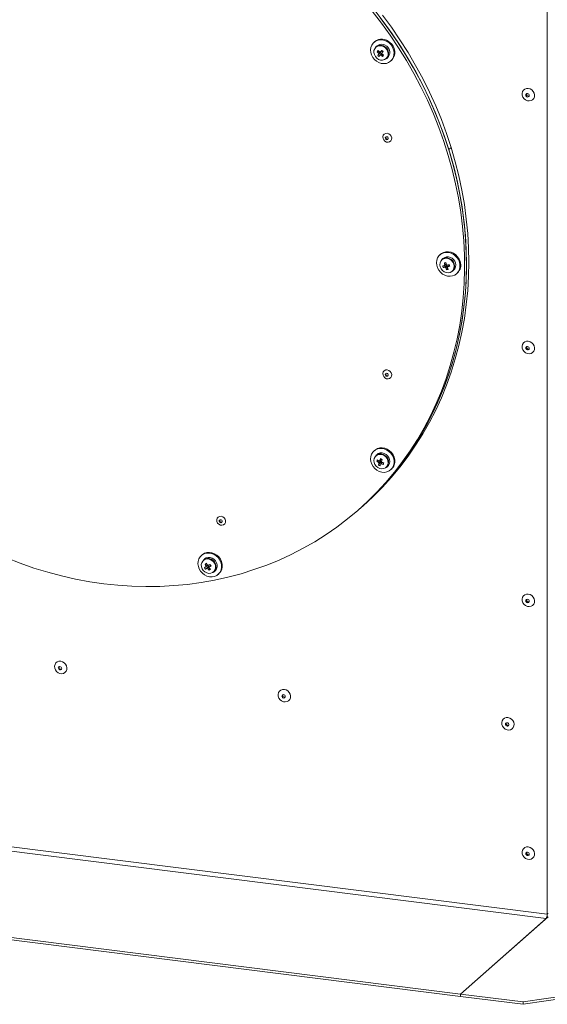
# Model space of a CAD drawing. Units: millimetres. Extents: x 0 to 841, y 0 to 594.
# Drawn here: x 732 to 764, y 391 to 450 of the extents above; entities that cross this region are included whole.
import ezdxf

# ---------------------------------------------------------------- set-up
doc = ezdxf.new("R2010")
doc.units = ezdxf.units.MM

msp = doc.modelspace()

# ---------------------------------------------------------------- linework, layer by layer
at = {"color": 7, "linetype": 'Continuous', "lineweight": 15}
for p, q in [((763.540226, 396.222997), (763.540226, 460.267076)), ((753.25391, 448.286417), (753.211483, 448.249001)), ((753.393379, 448.042751), (753.325996, 447.983325)), ((753.394166, 447.68767), (753.520616, 447.685588)), ((753.428812, 447.462832), (753.580551, 447.621789)), ((753.580551, 447.621789), (753.5974, 447.643038)), ((753.580551, 447.621789), (753.658497, 447.554891)), ((753.671889, 447.737003), (753.684824, 447.753306)), ((753.725507, 447.403288), (753.721272, 447.516462)), ((753.954356, 447.270827), (754.021738, 447.330253)), ((754.203633, 447.124003), (754.246059, 447.161419)), ((757.810158, 441.971018), (757.668737, 441.846297)), ((757.184172, 435.599527), (757.141745, 435.562111)), ((757.323641, 435.355861), (757.256258, 435.296435)), ((757.338545, 434.807005), (757.531242, 434.903989)), ((757.409321, 435.089337), (757.510799, 435.058054)), ((757.501469, 435.000095), (757.531242, 434.903989)), ((757.558495, 434.909482), (757.531242, 434.903989)), ((757.535873, 434.680804), (757.586506, 434.868642)), ((757.586506, 434.868642), (757.577652, 434.897231)), ((757.586506, 434.868642), (757.6252, 434.876439)), ((757.706301, 434.939262), (757.679037, 434.93377)), ((757.706301, 434.939262), (757.693578, 434.980328)), ((757.72805, 434.885491), (757.706301, 434.939262)), ((757.884618, 434.583937), (757.952, 434.643363)), ((758.133895, 434.437113), (758.176321, 434.474529)), ((753.25391, 423.90297), (753.211483, 423.865554)), ((753.393379, 423.659304), (753.325996, 423.599879)), ((753.37851, 423.241758), (753.571207, 423.268511)), ((753.479059, 423.030199), (753.599363, 423.20926)), ((753.583774, 423.305928), (753.571207, 423.268511)), ((753.59846, 423.256151), (753.571207, 423.268511)), ((753.599363, 423.20926), (753.608217, 423.235618)), ((753.599363, 423.20926), (753.690991, 423.167707)), ((753.605611, 423.406845), (753.656244, 423.378537)), ((753.64739, 423.352178), (753.656244, 423.378537)), ((753.695395, 423.36078), (753.656244, 423.378537)), ((753.768015, 423.065127), (753.749664, 423.169725)), ((753.954356, 422.88738), (754.021738, 422.946806)), ((754.203633, 422.740556), (754.246059, 422.777972)), ((752.42027, 420.473296), (752.56169, 420.598017)), ((752.314203, 420.379754), (752.42027, 420.473296)), ((742.96435, 417.664434), (742.921924, 417.627018)), ((743.10382, 417.420768), (743.036437, 417.361343)), ((743.139253, 417.117722), (743.251011, 417.09938)), ((743.161243, 416.815915), (743.337915, 416.946593)), ((743.281291, 417.032291), (743.337915, 416.946593)), ((743.36111, 416.960651), (743.337915, 416.946593)), ((743.379981, 416.753438), (743.393728, 416.879158)), ((743.48144, 417.03361), (743.463643, 417.02282)), ((743.664808, 416.648842), (743.73219, 416.708267)), ((743.914085, 416.502018), (743.956511, 416.539434)), ((763.540226, 396.222997), (652.225913, 410.247282)), ((652.155202, 409.996359), (763.469515, 395.972074)), ((758.360669, 391.466495), (647.046356, 405.49078)), ((758.360669, 391.325074), (647.046356, 405.349359)), ((763.593259, 396.081206), (758.360669, 391.466495)), ((763.469515, 395.972074), (758.360669, 391.466495)), ((763.540226, 396.222997), (763.593259, 396.269768)), ((762.102323, 390.995091), (776.210259, 393.066221)), ((762.102323, 390.85367), (776.210259, 392.924799)), ((758.360669, 391.325074), (758.360669, 391.466495)), ((758.360669, 391.466495), (762.102323, 390.995091)), ((758.360669, 391.325074), (762.102323, 390.85367)), ((762.102323, 390.995091), (762.102323, 390.85367))]:
    msp.add_line(p, q, dxfattribs=at)
at = {"color": 7, "linetype": 'Continuous', "lineweight": 15, "flags": 128}
for points in [[(737.101134, 415.945146), (737.940543, 415.855901), (738.77868, 415.799814), (739.614259, 415.77697), (740.446012, 415.787404), (741.272676, 415.8311), (742.092977, 415.907994), (742.905685, 416.017965), (743.70955, 416.160847), (744.503346, 416.336424), (745.285879, 416.544425), (746.055945, 416.784537), (746.812374, 417.056393), (747.554016, 417.359578), (748.279735, 417.693632), (748.988437, 418.058044), (749.67903, 418.452263), (750.350477, 418.875683), (751.00174, 419.327664), (751.631839, 419.807516), (752.239803, 420.314509), (752.824718, 420.84787), (753.385692, 421.406787), (753.921866, 421.990409), (754.432426, 422.597847), (754.916592, 423.228174), (755.373627, 423.880433), (755.80284, 424.553632), (756.203563, 425.246742), (756.575204, 425.958712), (756.917183, 426.688454), (757.228999, 427.434854), (757.510149, 428.196783), (757.760221, 428.973077), (757.978848, 429.76255), (758.165661, 430.564007), (758.320415, 431.376222), (758.442842, 432.197963), (758.532774, 433.027974), (758.590068, 433.864993), (758.614634, 434.707743), (758.606449, 435.554946), (758.565503, 436.405306), (758.491884, 437.257532), (758.385681, 438.110323), (758.247063, 438.962385), (758.076252, 439.812416), (757.873493, 440.659123), (757.639099, 441.501217), (757.373426, 442.337417), (757.076899, 443.166446), (756.74994, 443.987044), (756.393052, 444.797962), (756.006803, 445.597962), (755.591752, 446.385829), (755.148544, 447.160361), (754.67786, 447.920379), (754.180402, 448.66473), (753.656929, 449.392274), (753.108255, 450.101904)], [(752.42027, 420.473296), (752.930785, 420.941412), (753.491759, 421.500329), (754.027933, 422.083952), (754.538493, 422.691389), (755.022659, 423.321716), (755.479694, 423.973975), (755.908907, 424.647174), (756.30963, 425.340284), (756.681271, 426.052254), (757.02325, 426.781996), (757.335065, 427.528396), (757.616216, 428.290325), (757.866288, 429.066619), (758.084915, 429.856092), (758.271728, 430.657549), (758.426481, 431.469764), (758.548908, 432.291505), (758.638841, 433.121516), (758.696135, 433.958535), (758.720701, 434.801285), (758.712516, 435.648488), (758.671569, 436.498848), (758.59795, 437.351074), (758.491748, 438.203865), (758.35313, 439.055927), (758.182319, 439.905959), (757.97956, 440.752665), (757.745166, 441.594759), (757.479493, 442.430959), (757.182966, 443.259988), (756.856007, 444.080586), (756.499119, 444.891504), (756.11287, 445.691504), (755.697819, 446.479371), (755.254611, 447.253903), (754.783927, 448.013921), (754.286469, 448.758272), (753.762996, 449.485816), (753.214322, 450.195446)], [(757.668737, 441.846297), (757.391947, 442.685668), (757.084034, 443.51739), (756.745467, 444.340178), (756.376781, 445.152762), (755.978534, 445.953892), (755.55135, 446.742326), (755.095876, 447.516859), (754.612814, 448.276289), (754.102923, 449.019442), (753.566972, 449.745187)], [(757.810158, 441.971018), (757.533367, 442.810389), (757.225454, 443.642111), (756.886888, 444.464899), (756.518202, 445.277483), (756.119955, 446.078613), (755.692771, 446.867048), (755.237297, 447.64158), (754.754235, 448.40101), (754.244344, 449.144163), (753.708393, 449.869908)], [(754.119923, 448.206608), (753.988274, 448.299171), (753.8435, 448.363081), (753.69236, 448.395357), (753.541932, 448.394489), (753.399255, 448.360517), (753.270996, 448.295024), (753.163144, 448.201081), (753.080749, 448.083077), (753.027659, 447.946528), (753.006372, 447.797819), (753.017857, 447.643907), (753.061603, 447.491988), (753.135556, 447.349161), (753.236239, 447.222112), (753.358978, 447.116775), (753.498009, 447.038078), (753.64683, 446.989702), (753.798506, 446.973902), (753.945922, 446.99143), (754.082188, 447.041455), (754.200946, 447.121638), (754.296622, 447.228242), (754.364765, 447.356269), (754.402177, 447.499738), (754.407106, 447.651936), (754.379329, 447.805753), (754.320128, 447.953999), (754.232303, 448.089729), (754.119923, 448.206608)], [(753.877618, 447.93151), (753.770323, 448.002089), (753.65143, 448.04135), (753.530565, 448.046114), (753.417527, 448.015994), (753.321461, 447.953436), (753.25015, 447.863504), (753.209382, 447.753479), (753.202457, 447.632283), (753.229934, 447.509731), (753.289591, 447.395752), (753.37658, 447.299577), (753.483875, 447.228998), (753.602767, 447.189736), (753.723633, 447.184972), (753.836682, 447.215091), (753.932748, 447.277649), (754.004048, 447.367588), (754.044816, 447.477608), (754.051741, 447.598804), (754.024264, 447.721356), (753.964607, 447.83534), (753.877618, 447.93151)], [(762.41097, 445.496873), (762.519647, 445.466671), (762.618668, 445.406137), (762.699234, 445.320639), (762.754187, 445.21779), (762.778641, 445.106712), (762.770422, 444.997283), (762.730279, 444.899227), (762.661745, 444.821258), (762.570942, 444.770298), (762.465922, 444.75088), (762.356018, 444.764726), (762.250997, 444.810607), (762.160195, 444.884447), (762.091672, 444.979684), (762.051517, 445.087856), (762.04331, 445.199355), (762.067764, 445.304271), (762.122716, 445.393274), (762.203282, 445.458471), (762.302292, 445.494055), (762.41097, 445.496873)], [(762.364688, 444.983096), (762.40317, 444.985964), (762.435798, 445.00382), (762.457598, 445.033953), (762.465248, 445.071776), (762.457598, 445.111526), (762.435798, 445.147153), (762.40317, 445.173236), (762.364688, 445.1858), (762.326206, 445.182933), (762.293589, 445.16507), (762.271789, 445.134936), (762.264128, 445.097115), (762.271789, 445.057363), (762.293589, 445.021737), (762.326206, 444.99566), (762.364688, 444.983096)], [(762.414185, 445.026749), (762.452668, 445.029616), (762.456102, 445.030689)], [(754.003341, 442.8208), (754.099262, 442.790643), (754.182236, 442.728413), (754.241036, 442.642516), (754.267742, 442.544551), (754.258743, 442.44775), (754.215243, 442.365186), (754.14313, 442.308011), (754.052138, 442.283942), (753.954555, 442.296236), (753.863552, 442.343234), (753.791438, 442.41858), (753.747949, 442.512104), (753.738939, 442.611174), (753.765646, 442.70241), (753.824456, 442.773489), (753.90742, 442.814812), (754.003341, 442.8208)], [(753.974047, 442.437765), (754.008057, 442.440299), (754.036883, 442.456083), (754.056151, 442.482712), (754.062909, 442.516137), (754.056151, 442.551265), (754.036883, 442.582749), (754.008057, 442.605796), (753.974047, 442.6169), (753.940036, 442.614366), (753.911211, 442.598582), (753.891953, 442.571952), (753.885184, 442.538528), (753.891953, 442.503399), (753.911211, 442.471916), (753.940036, 442.448869), (753.974047, 442.437765)], [(754.009401, 442.468945), (754.043412, 442.471479), (754.052021, 442.47455)], [(752.42027, 420.473296), (753.005798, 421.01333), (753.566972, 421.579131), (754.102923, 422.169826), (754.612814, 422.784501), (755.095876, 423.422211), (755.55135, 424.081972), (755.978534, 424.762769), (756.376781, 425.46355), (756.745467, 426.183231), (757.084034, 426.920708), (757.391947, 427.674843), (757.668737, 428.44447), (757.91397, 429.228407), (758.127278, 430.025442), (758.308336, 430.834345), (758.456846, 431.653871), (758.572604, 432.482755), (758.6554, 433.319723), (758.705145, 434.163476), (758.721727, 435.012719), (758.705145, 435.866144), (758.6554, 436.722431), (758.572604, 437.580259), (758.456846, 438.438311), (758.308336, 439.295258), (758.127278, 440.149784), (757.91397, 441.000567), (757.668737, 441.846297)], [(752.56169, 420.598017), (753.147219, 421.138051), (753.708393, 421.703852), (754.244344, 422.294547), (754.754235, 422.909222), (755.237297, 423.546932), (755.692771, 424.206693), (756.119955, 424.88749), (756.518202, 425.588271), (756.886888, 426.307953), (757.225454, 427.04543), (757.533367, 427.799565), (757.810158, 428.569191), (758.05539, 429.353128), (758.268698, 430.150163), (758.449757, 430.959067), (758.598266, 431.778592), (758.714025, 432.607476), (758.796821, 433.444444), (758.846566, 434.288197), (758.863147, 435.137441), (758.846566, 435.990865), (758.796821, 436.847153), (758.714025, 437.70498), (758.598266, 438.563032), (758.449757, 439.419979), (758.268698, 440.274505), (758.05539, 441.125288), (757.810158, 441.971018)], [(758.305041, 435.134059), (758.242841, 435.281354), (758.15235, 435.415475), (758.037796, 435.530152), (757.904541, 435.620021), (757.758809, 435.680882), (757.607434, 435.709883), (757.457464, 435.705678), (757.315935, 435.668454), (757.189461, 435.599957), (757.08395, 435.50339), (757.004332, 435.383266), (756.95433, 435.245202), (756.936299, 435.095655), (756.951063, 434.941619), (756.997953, 434.790291), (757.07475, 434.648752), (757.177875, 434.523621), (757.30251, 434.420745), (757.442823, 434.344935), (757.592257, 434.299738), (757.743811, 434.28727), (757.890424, 434.308104), (758.025218, 434.361277), (758.14189, 434.444296), (758.235001, 434.55328), (758.30019, 434.683137), (758.334402, 434.827788), (758.336052, 434.980474), (758.305041, 435.134059)], [(757.9627, 435.010331), (757.909175, 435.126797), (757.827148, 435.227213), (757.723266, 435.30344), (757.605946, 435.349303), (757.48469, 435.36109), (757.36931, 435.337843), (757.269174, 435.281445), (757.192388, 435.196466), (757.145164, 435.089791), (757.131337, 434.97006), (757.152022, 434.846976), (757.205547, 434.73051), (757.287573, 434.630094), (757.391456, 434.553867), (757.508776, 434.508004), (757.630043, 434.496218), (757.745412, 434.519464), (757.845548, 434.575862), (757.922333, 434.660841), (757.969558, 434.767516), (757.983385, 434.887247), (757.9627, 435.010331)], [(758.347467, 435.171475), (758.285267, 435.31877), (758.194776, 435.452891), (758.080222, 435.567569), (757.946967, 435.657437), (757.801235, 435.718298), (757.64986, 435.7473), (757.49989, 435.743095), (757.358361, 435.705871), (757.231887, 435.637374), (757.184172, 435.599527)], [(762.41097, 430.411929), (762.519647, 430.381729), (762.618668, 430.32119), (762.699234, 430.235698), (762.754187, 430.132842), (762.778641, 430.021767), (762.770422, 429.912341), (762.730279, 429.814283), (762.661745, 429.736314), (762.570942, 429.685354), (762.465922, 429.665933), (762.356018, 429.679779), (762.250997, 429.725663), (762.160195, 429.799503), (762.091672, 429.894739), (762.051517, 430.002915), (762.04331, 430.11441), (762.067764, 430.219324), (762.122716, 430.308332), (762.203282, 430.373523), (762.302292, 430.409114), (762.41097, 430.411929)], [(762.364688, 429.898149), (762.40317, 429.901017), (762.435798, 429.918876), (762.457598, 429.949012), (762.465248, 429.986832), (762.457598, 430.026582), (762.435798, 430.062209), (762.40317, 430.088292), (762.364688, 430.100853), (762.326206, 430.097988), (762.293589, 430.080125), (762.271789, 430.049992), (762.264128, 430.01217), (762.271789, 429.972422), (762.293589, 429.936792), (762.326206, 429.910713), (762.364688, 429.898149)], [(762.414185, 429.941802), (762.452668, 429.944669), (762.456102, 429.945742)], [(754.003341, 428.7028), (754.099262, 428.672643), (754.182236, 428.61041), (754.241036, 428.524513), (754.267742, 428.426548), (754.258743, 428.329747), (754.215243, 428.247183), (754.14313, 428.190008), (754.052138, 428.165942), (753.954555, 428.178236), (753.863552, 428.225231), (753.791438, 428.300577), (753.747949, 428.394101), (753.738939, 428.493171), (753.765646, 428.584407), (753.824456, 428.655486), (753.90742, 428.696812), (754.003341, 428.7028)], [(753.974047, 428.319765), (754.008057, 428.322296), (754.036883, 428.33808), (754.056151, 428.364712), (754.062909, 428.398134), (754.056151, 428.433262), (754.036883, 428.464746), (754.008057, 428.487793), (753.974047, 428.498897), (753.940036, 428.496363), (753.911211, 428.480579), (753.891953, 428.453949), (753.885184, 428.420525), (753.891953, 428.385399), (753.911211, 428.353914), (753.940036, 428.330866), (753.974047, 428.319765)], [(754.009401, 428.350945), (754.043412, 428.353476), (754.052021, 428.356548)], [(754.374779, 423.000484), (754.40579, 423.146255), (754.40414, 423.299357), (754.369928, 423.452631), (754.304739, 423.598912), (754.211629, 423.731357), (754.094956, 423.843775), (753.960162, 423.930912), (753.813549, 423.988693), (753.661995, 424.01441), (753.512561, 424.006867), (753.372248, 423.966413), (753.247613, 423.894942), (753.144488, 423.795795), (753.067691, 423.673607), (753.020812, 423.534096), (753.006037, 423.383779), (753.02408, 423.229687), (753.07407, 423.079025), (753.153688, 422.938842), (753.259199, 422.815686), (753.385673, 422.71532), (753.527202, 422.642437), (753.677172, 422.60044), (753.828547, 422.591302), (753.974279, 422.615439), (754.107534, 422.67173), (754.222088, 422.757543), (754.312579, 422.868862), (754.374779, 423.000484)], [(754.032438, 423.048283), (754.053123, 423.166155), (754.039296, 423.28937), (753.992083, 423.407943), (753.915286, 423.512272), (753.81515, 423.593902), (753.699781, 423.64622), (753.578514, 423.664988), (753.461194, 423.648687), (753.357311, 423.598636), (753.275285, 423.518889), (753.22176, 423.41591), (753.201075, 423.298038), (753.214902, 423.174823), (753.262126, 423.056249), (753.338912, 422.951921), (753.439048, 422.870291), (753.554428, 422.817971), (753.675684, 422.799205), (753.793004, 422.815506), (753.896886, 422.865557), (753.978913, 422.945304), (754.032438, 423.048283)], [(754.417205, 423.037901), (754.448216, 423.183671), (754.446566, 423.336774), (754.412354, 423.490048), (754.347166, 423.636328), (754.254055, 423.768773), (754.137382, 423.881192), (754.002588, 423.968329), (753.855975, 424.026109), (753.704421, 424.051826), (753.554987, 424.044283), (753.414674, 424.003829), (753.290039, 423.932358), (753.25391, 423.90297)], [(754.062755, 423.052002), (754.084131, 423.169351), (754.072579, 423.292209), (754.028956, 423.411465), (753.956497, 423.518274), (753.860587, 423.604713), (753.748319, 423.664373), (753.628044, 423.692825), (753.508661, 423.687964), (753.399036, 423.650151), (753.325996, 423.599879)], [(754.130137, 423.111427), (754.151513, 423.228777), (754.139961, 423.351635), (754.096338, 423.470891), (754.023879, 423.577699), (753.927969, 423.664138), (753.815701, 423.723799), (753.695426, 423.752251), (753.576043, 423.74739), (753.466418, 423.709577), (753.393379, 423.659304)], [(753.954356, 422.88738), (754.010033, 422.948866), (754.062755, 423.052002)], [(754.021738, 422.946806), (754.077415, 423.008291), (754.130137, 423.111427)], [(744.098703, 419.967731), (744.194624, 419.937573), (744.277599, 419.875342), (744.336398, 419.789445), (744.363105, 419.691479), (744.354106, 419.594678), (744.310606, 419.512115), (744.238492, 419.454938), (744.1475, 419.430873), (744.049918, 419.443167), (743.958925, 419.490161), (743.886801, 419.565509), (743.843312, 419.659032), (743.834302, 419.758102), (743.861008, 419.849339), (743.919819, 419.920418), (744.002782, 419.961743), (744.098703, 419.967731)], [(744.069409, 419.584696), (744.10342, 419.587229), (744.132245, 419.603013), (744.151514, 419.629642), (744.158271, 419.663066), (744.151514, 419.698194), (744.132245, 419.729679), (744.10342, 419.752727), (744.069409, 419.76383), (744.03541, 419.761295), (744.006573, 419.745512), (743.987315, 419.718881), (743.980547, 419.685457), (743.987315, 419.650329), (744.006573, 419.618846), (744.03541, 419.595797), (744.069409, 419.584696)], [(744.104764, 419.615876), (744.138775, 419.618409), (744.147383, 419.62148)], [(743.830363, 416.440504), (743.942743, 416.529067), (744.030569, 416.64267), (744.089769, 416.775996), (744.117547, 416.922815), (744.112618, 417.076257), (744.075206, 417.229153), (744.007074, 417.374349), (743.911387, 417.505058), (743.792628, 417.615169), (743.656363, 417.69953), (743.508947, 417.7542), (743.357282, 417.776621), (743.208449, 417.765746), (743.069419, 417.72208), (742.946691, 417.647669), (742.845997, 417.545989), (742.772044, 417.421798), (742.728309, 417.280898), (742.716813, 417.129883), (742.7381, 416.975811), (742.79119, 416.825887), (742.873585, 416.68712), (742.981437, 416.565999), (743.109696, 416.468191), (743.252373, 416.398266), (743.4028, 416.359492), (743.553941, 416.353685), (743.698715, 416.381117), (743.830363, 416.440504)], [(743.956511, 416.539434), (743.985169, 416.566484), (744.072995, 416.680086), (744.132195, 416.813412), (744.159973, 416.960231), (744.155044, 417.113673), (744.117632, 417.26657), (744.0495, 417.411765), (743.953813, 417.542474), (743.835055, 417.652586), (743.698789, 417.736947), (743.551373, 417.791617), (743.399708, 417.814037), (743.250876, 417.803162), (743.111845, 417.759497), (742.989117, 417.685085), (742.96435, 417.664434)], [(731.296582, 417.480574), (732.109285, 417.165821), (732.929592, 416.88223), (733.756249, 416.630235), (734.588003, 416.410219), (735.423582, 416.222516), (736.261719, 416.067412), (737.101134, 415.945146)], [(743.588058, 416.614467), (743.675047, 416.688721), (743.734705, 416.787669), (743.762181, 416.903299), (743.755257, 417.026241), (743.714489, 417.146536), (743.643189, 417.254436), (743.547123, 417.341202), (743.434074, 417.399806), (743.313208, 417.425496), (743.194316, 417.416194), (743.087021, 417.372652), (743.000032, 417.298399), (742.940374, 417.19945), (742.912898, 417.08382), (742.919834, 416.960877), (742.960591, 416.840585), (743.031902, 416.732682), (743.127968, 416.645915), (743.241006, 416.587314), (743.361871, 416.561623), (743.480763, 416.570926), (743.588058, 416.614467)], [(743.611785, 416.609883), (743.699086, 416.683338), (743.760539, 416.780656), (743.791584, 416.894621), (743.789933, 417.016778), (743.7557, 417.138068), (743.691425, 417.249496), (743.601871, 417.342798), (743.493684, 417.411054), (743.374882, 417.449202), (743.254283, 417.454411), (743.140833, 417.426297), (743.042938, 417.366944), (743.036437, 417.361343)], [(743.73219, 416.708267), (743.766468, 416.742763), (743.827921, 416.840082), (743.858966, 416.954047), (743.857315, 417.076204), (743.823082, 417.197494), (743.758807, 417.308922), (743.669254, 417.402224), (743.561067, 417.470479), (743.442264, 417.508628), (743.321666, 417.513837), (743.208215, 417.485722), (743.110321, 417.42637), (743.10382, 417.420768)], [(762.41097, 415.326986), (762.519647, 415.296784), (762.618668, 415.236247), (762.699234, 415.150752), (762.754187, 415.047898), (762.778641, 414.936822), (762.770422, 414.827396), (762.730279, 414.729338), (762.661745, 414.651368), (762.570942, 414.600408), (762.465922, 414.58099), (762.356018, 414.594836), (762.250997, 414.640717), (762.160195, 414.714557), (762.091672, 414.809795), (762.051517, 414.917969), (762.04331, 415.029465), (762.067764, 415.134379), (762.122716, 415.223386), (762.203282, 415.288581), (762.302292, 415.324168), (762.41097, 415.326986)], [(762.364688, 414.813205), (762.40317, 414.816072), (762.435798, 414.833931), (762.457598, 414.864066), (762.465248, 414.901887), (762.457598, 414.941638), (762.435798, 414.977266), (762.40317, 415.003346), (762.364688, 415.015909), (762.326206, 415.013043), (762.293589, 414.995182), (762.271789, 414.965047), (762.264128, 414.927226), (762.271789, 414.887476), (762.293589, 414.851848), (762.326206, 414.825769), (762.364688, 414.813205)], [(762.414185, 414.856857), (762.452668, 414.859725), (762.456102, 414.860799)], [(734.535624, 411.320047), (734.644302, 411.289846), (734.743317, 411.229309), (734.823883, 411.143814), (734.878836, 411.040959), (734.90329, 410.929884), (734.895077, 410.820457), (734.854928, 410.722401), (734.786405, 410.644429), (734.695597, 410.593469), (734.590576, 410.57405), (734.480672, 410.587897), (734.375652, 410.633779), (734.284849, 410.707619), (734.216321, 410.802858), (734.176171, 410.91103), (734.167959, 411.022527), (734.192413, 411.12744), (734.247365, 411.216448), (734.327931, 411.281642), (734.426946, 411.31723), (734.535624, 411.320047)], [(734.489343, 410.806267), (734.527825, 410.809133), (734.560447, 410.826994), (734.582247, 410.857128), (734.589903, 410.894949), (734.582247, 410.934699), (734.560447, 410.970327), (734.527825, 410.996407), (734.489343, 411.008971), (734.450861, 411.006104), (734.418238, 410.988243), (734.396438, 410.958109), (734.388789, 410.920287), (734.396438, 410.880538), (734.418238, 410.84491), (734.450861, 410.81883), (734.489343, 410.806267)], [(734.53884, 410.849919), (734.577322, 410.852786), (734.580751, 410.853861)], [(747.865283, 409.640668), (747.973949, 409.610468), (748.07297, 409.54993), (748.153536, 409.464435), (748.208488, 409.361581), (748.232943, 409.250506), (748.224735, 409.141078), (748.184581, 409.043022), (748.116058, 408.965051), (748.025255, 408.91409), (747.920235, 408.894671), (747.810331, 408.908518), (747.70531, 408.9544), (747.614497, 409.028241), (747.545974, 409.123479), (747.50583, 409.231651), (747.497612, 409.343149), (747.522066, 409.448062), (747.577018, 409.53707), (747.657584, 409.602264), (747.756605, 409.637851), (747.865283, 409.640668)], [(747.819001, 409.126888), (747.857483, 409.129754), (747.8901, 409.147615), (747.9119, 409.17775), (747.91955, 409.215572), (747.9119, 409.255321), (747.8901, 409.290948), (747.857483, 409.317028), (747.819001, 409.329591), (747.780519, 409.326725), (747.747891, 409.308865), (747.726091, 409.278731), (747.718441, 409.240909), (747.726091, 409.201159), (747.747891, 409.165532), (747.780519, 409.139451), (747.819001, 409.126888)], [(747.868498, 409.17054), (747.906981, 409.173407), (747.910404, 409.174483)], [(761.19493, 407.96129), (761.303608, 407.931089), (761.402629, 407.870551), (761.483195, 407.785056), (761.538147, 407.682202), (761.562601, 407.571127), (761.554383, 407.4617), (761.514239, 407.363643), (761.445716, 407.285672), (761.354902, 407.234713), (761.249882, 407.215293), (761.139978, 407.22914), (761.034958, 407.275022), (760.944155, 407.348862), (760.875632, 407.4441), (760.835477, 407.552274), (760.82727, 407.66377), (760.851724, 407.768683), (760.906676, 407.857691), (760.987242, 407.922885), (761.086263, 407.958472), (761.19493, 407.96129)], [(761.148649, 407.44751), (761.187131, 407.450377), (761.219758, 407.468236), (761.241559, 407.498371), (761.249208, 407.536192), (761.241559, 407.575942), (761.219758, 407.611569), (761.187131, 407.63765), (761.148649, 407.650214), (761.110166, 407.647347), (761.07755, 407.629486), (761.055749, 407.599352), (761.0481, 407.56153), (761.055749, 407.52178), (761.07755, 407.486153), (761.110166, 407.460073), (761.148649, 407.44751)], [(761.198146, 407.491162), (761.236628, 407.494029), (761.240062, 407.495104)], [(762.41097, 400.242041), (762.519647, 400.211839), (762.618668, 400.151302), (762.699234, 400.065808), (762.754187, 399.962953), (762.778641, 399.851878), (762.770422, 399.742451), (762.730279, 399.644394), (762.661745, 399.566424), (762.570942, 399.515464), (762.465922, 399.496044), (762.356018, 399.509891), (762.250997, 399.555773), (762.160195, 399.629613), (762.091672, 399.724851), (762.051517, 399.833025), (762.04331, 399.944521), (762.067764, 400.049434), (762.122716, 400.138442), (762.203282, 400.203635), (762.302292, 400.239224), (762.41097, 400.242041)], [(762.364688, 399.728261), (762.40317, 399.731128), (762.435798, 399.748987), (762.457598, 399.779122), (762.465248, 399.816943), (762.457598, 399.856693), (762.435798, 399.89232), (762.40317, 399.918401), (762.364688, 399.930965), (762.326206, 399.928098), (762.293589, 399.910237), (762.271789, 399.880103), (762.264128, 399.842282), (762.271789, 399.802531), (762.293589, 399.766904), (762.326206, 399.740824), (762.364688, 399.728261)], [(762.414185, 399.771913), (762.452668, 399.77478), (762.456102, 399.775854)]]:
    msp.add_lwpolyline(points, dxfattribs=at)
at = {"color": 7, "linetype": 'Continuous', "lineweight": 15}
for centre, radius, start, end in [((753.684318, 447.75497), 0.683877, 45.65307975, 129.00333238), ((753.725307, 447.665692), 0.724896, 315.92108749, 52.92191673), ((753.59846, 447.643922), 0.435237, 45.900649, 128.75657833), ((753.665843, 447.703348), 0.435237, 45.900649, 128.75657833), ((754.350433, 446.987585), 1.185143, 139.38407127, 143.79207745), ((754.559689, 448.724587), 1.560014, 221.65817031, 226.33706388), ((754.616096, 448.795748), 1.559666, 221.65647072, 226.3359359), ((753.567496, 447.578715), 0.093153, 76.20728017, 107.64628702), ((761.048916, 441.628696), 9.598297, 140.24817049, 140.99937189), ((753.679225, 447.666837), 0.085215, 181.33175147, 196.21693566), ((753.687102, 447.668695), 0.093299, 195.96173894, 262.76128597), ((761.085313, 441.595892), 9.544548, 140.24605531, 141.00148706), ((775.725072, 473.383117), 33.80325, 229.27207877, 229.44618902), ((753.660673, 447.645446), 0.092242, 29.84758276, 83.01610929), ((753.622478, 447.590044), 0.460481, 316.11406499, 52.72809133), ((753.68986, 447.649469), 0.460481, 316.11406499, 52.72809133), ((757.55196, 444.395392), 5.139021, 142.21309788, 143.35238216), ((754.095462, 448.160647), 0.965074, 226.3084496, 232.40981819), ((753.586184, 447.58546), 0.104091, 174.15992171, 203.349193), ((757.596681, 444.353938), 5.097173, 142.21030162, 143.35898991), ((753.590777, 447.567592), 0.092978, 256.17687343, 287.67669376), ((754.647693, 448.813122), 1.684654, 232.36567108, 236.81092724), ((753.571905, 447.560973), 0.104275, 354.19723083, 23.33549062), ((754.704274, 448.884466), 1.684555, 232.36544155, 236.81051091), ((752.453206, 448.469995), 1.660305, 320.02328388, 323.16933549), ((762.42632, 445.138386), 0.112294, 157.2250147, 263.79667826), ((754.019708, 442.567125), 0.098719, 153.42017723, 264.0071407), ((757.533879, 434.914235), 0.472388, 13.60264764, 125.99366467), ((757.601261, 434.97366), 0.472388, 13.60264764, 125.99366467), ((757.078695, 436.883093), 1.993302, 276.6281536, 279.69415941), ((758.233108, 435.136795), 0.953417, 194.18761422, 200.23689606), ((757.107617, 436.792916), 1.999292, 276.63274785, 279.68956515), ((758.028445, 432.253591), 2.902546, 100.47088501, 102.31604254), ((759.255005, 435.42861), 1.876607, 190.41580005, 194.42261178), ((757.4971, 434.901295), 0.084475, 134.83548719, 168.41838616), ((757.526271, 434.900477), 0.113512, 223.63583914, 251.16543028), ((758.895604, 435.306731), 1.496881, 200.07023961, 204.7181035), ((759.367549, 435.451681), 1.898012, 190.43840285, 194.40000897), ((757.614252, 434.979865), 0.089792, 170.99796826, 231.6137659), ((757.4925, 434.872205), 0.113542, 43.63663502, 71.15961292), ((757.383342, 435.674298), 1.005136, 278.72847258, 284.05845497), ((757.617945, 434.981345), 0.093266, 230.39996013, 244.40430535), ((756.806506, 438.270899), 3.408041, 283.02631661, 285.16897613), ((757.612827, 434.966394), 0.077593, 243.04348813, 294.09375374), ((757.521605, 434.871441), 0.084566, 314.86765718, 348.41082101), ((758.993935, 435.327823), 1.504068, 200.07684287, 204.70227279), ((756.837013, 438.17217), 3.40532, 283.02424111, 285.16860123), ((757.603923, 434.96001), 0.079566, 340.74381429, 12.42783093), ((717.837303, 422.580558), 41.745455, 17.14320798, 17.28130229), ((757.602516, 434.887225), 0.414204, 312.92732289, 19.47721494), ((757.669898, 434.946651), 0.414204, 312.92732289, 19.47721494), ((757.73141, 434.953271), 0.653559, 312.90238253, 19.50392299), ((762.426322, 430.053441), 0.112297, 157.22528763, 263.79549736), ((754.019704, 428.449121), 0.098716, 153.41895383, 264.00931717), ((754.344913, 422.966338), 1.004884, 158.76106546, 164.09268984), ((754.17094, 424.515147), 1.499821, 238.1059677, 242.74446346), ((754.200491, 424.603299), 1.499318, 238.10400881, 242.74411549), ((755.386682, 422.562145), 1.964205, 163.1027294, 166.21424477), ((753.918045, 423.876411), 0.953301, 242.58119532, 248.63088885), ((753.595322, 423.204817), 0.113586, 191.66739205, 219.18233167), ((753.565838, 423.203859), 0.084478, 94.39589283, 127.97642036), ((756.743581, 422.116409), 3.392945, 157.64593734, 159.79817521), ((755.515947, 422.510283), 2.003215, 163.13339357, 166.18437928), ((753.671539, 423.282423), 0.077658, 149.51629655, 199.77375046), ((753.687136, 423.285706), 0.093472, 198.43257938, 212.40186932), ((753.592456, 423.175675), 0.084417, 274.38084356, 307.98531829), ((735.683999, 383.762496), 43.506995, 65.54168092, 65.67419105), ((753.685037, 423.282167), 0.089822, 211.21365778, 271.81384645), ((754.341363, 424.87082), 1.894533, 248.41537372, 252.38417514), ((753.664032, 423.27441), 0.079529, 70.38134597, 102.07854233), ((756.83522, 422.074855), 3.392945, 157.64593734, 159.79817521), ((753.562779, 423.174711), 0.113762, 11.68262072, 39.14957657), ((754.370643, 424.958041), 1.893063, 248.41383252, 252.38571633), ((751.022941, 424.036818), 2.911977, 340.50723473, 342.34652056), ((753.851005, 423.224398), 0.596124, 311.50650497, 341.76889881), ((744.115074, 419.714056), 0.098721, 153.42222079, 264.00557366), ((744.043523, 415.7142), 1.669604, 119.66465473, 122.79315443), ((744.656415, 417.858092), 1.688173, 206.01224884, 210.44795584), ((744.73436, 417.905352), 1.688173, 206.01224884, 210.44795584), ((738.309861, 425.126424), 9.52156, 301.81520902, 302.57249077), ((743.370666, 417.022767), 0.092977, 0.03269871, 52.74079827), ((773.065621, 436.618891), 35.47967, 213.37198423, 213.53785781), ((740.578712, 421.372457), 5.135035, 299.4651672, 300.60539358), ((743.933945, 417.388138), 0.961513, 210.3976508, 216.52170575), ((740.672566, 421.221706), 5.06009, 299.46058533, 300.61759883), ((743.285448, 416.963523), 0.092998, 155.15273594, 186.64443139), ((743.302616, 416.956824), 0.104196, 239.47817806, 268.64126136), ((743.276529, 416.94568), 0.10421, 59.48011652, 88.63932289), ((744.558412, 417.783376), 1.565079, 216.4897386, 221.15317316), ((743.39779, 417.046456), 0.093317, 180.06545895, 246.8538976), ((743.395011, 417.039154), 0.08551, 246.64298451, 261.4793063), ((743.293658, 416.939021), 0.093049, 335.14867042, 6.62299514), ((744.636357, 417.830635), 1.565079, 216.4897386, 221.15317316), ((742.807898, 417.784893), 1.179483, 299.0143719, 303.44343727), ((738.336262, 425.087723), 9.577436, 301.82069045, 302.57350213), ((762.426322, 414.968496), 0.112297, 157.22511361, 263.79567138), ((734.550911, 410.961519), 0.112251, 157.19458671, 263.82665226), ((747.880624, 409.28218), 0.112297, 157.22575998, 263.8011395), ((761.210278, 407.602798), 0.112293, 157.22346189, 263.79777708), ((762.426317, 399.883549), 0.112293, 157.22346189, 263.79777708), ((763.147239, 396.198317), 0.393761, 324.93052186, 3.59348892)]:
    msp.add_arc(centre, radius, start, end, dxfattribs=at)
for points, knots in [([(753.482633, 447.596052), (753.486946, 447.598752), (753.517425, 447.617831), (753.554488, 447.640819), (753.587496, 447.660883), (753.594033, 447.664856)], [0, 0, 0, 0, 0.116753974, 0.825099933, 1, 1, 1, 1]), ([(753.5974, 447.643038), (753.591144, 447.637241), (753.559548, 447.607963), (753.524001, 447.575066), (753.494755, 447.548031), (753.490617, 447.544205)], [0, 0, 0, 0, 0.174899195, 0.883246325, 1, 1, 1, 1]), ([(753.589705, 447.669182), (753.592923, 447.671842), (753.615662, 447.690639), (753.64311, 447.713316), (753.667132, 447.733088), (753.671889, 447.737003)], [0, 0, 0, 0, 0.1167551289, 0.8251007975, 1, 1, 1, 1]), ([(753.568563, 447.477307), (753.572705, 447.481132), (753.601979, 447.508164), (753.637491, 447.541053), (753.669089, 447.57034), (753.675346, 447.57614)], [0, 0, 0, 0, 0.116755781, 0.825099248, 1, 1, 1, 1]), ([(753.675753, 447.550351), (753.659928, 447.530318), (753.64109, 447.506472), (753.622054, 447.482791), (753.61901, 447.479004)], [0, 0, 0, 0, 0.840085198, 1, 1, 1, 1]), ([(757.528722, 435.005588), (757.522007, 435.000488), (757.488096, 434.974734), (757.450035, 434.945633), (757.418769, 434.921648), (757.414345, 434.918254)], [0, 0, 0, 0, 0.17489797, 0.883245857, 1, 1, 1, 1]), ([(757.437539, 434.961199), (757.441458, 434.963661), (757.465856, 434.978984), (757.490328, 434.994072), (757.51087, 435.006737)], [0, 0, 0, 0, 0.160627225, 1, 1, 1, 1]), ([(757.444118, 434.822146), (757.448542, 434.82554), (757.479808, 434.849532), (757.517869, 434.878627), (757.55178, 434.904382), (757.558495, 434.909482)], [0, 0, 0, 0, 0.116754387, 0.825102079, 1, 1, 1, 1]), ([(757.577652, 434.897231), (757.572537, 434.891108), (757.546704, 434.860182), (757.51735, 434.825531), (757.493062, 434.79707), (757.489625, 434.793043)], [0, 0, 0, 0, 0.174897931, 0.883245109, 1, 1, 1, 1]), ([(757.679037, 434.93377), (757.674739, 434.929157), (757.653032, 434.905861), (757.628098, 434.8794), (757.607379, 434.857545), (757.604447, 434.854453)], [0, 0, 0, 0, 0.174897921, 0.883245613, 1, 1, 1, 1]), ([(753.484083, 423.181846), (753.488507, 423.184751), (753.519773, 423.205278), (753.557834, 423.230084), (753.591745, 423.251842), (753.59846, 423.256151)], [0, 0, 0, 0, 0.116754387, 0.825102079, 1, 1, 1, 1]), ([(753.608217, 423.235618), (753.602319, 423.229593), (753.572533, 423.199166), (753.538893, 423.165051), (753.511196, 423.137021), (753.507277, 423.133054)], [0, 0, 0, 0, 0.174897778, 0.883245212, 1, 1, 1, 1]), ([(753.559363, 423.288089), (753.5628, 423.29061), (753.587088, 423.308426), (753.616442, 423.329867), (753.642275, 423.34849), (753.64739, 423.352178)], [0, 0, 0, 0, 0.116754788, 0.825102222, 1, 1, 1, 1]), ([(753.598904, 423.091505), (753.602824, 423.095471), (753.630521, 423.123502), (753.664147, 423.157615), (753.693954, 423.18804), (753.699856, 423.194064)], [0, 0, 0, 0, 0.116754751, 0.825101085, 1, 1, 1, 1]), ([(753.7008, 423.178735), (753.684993, 423.159098), (753.66629, 423.135865), (753.647345, 423.112723), (753.644412, 423.10914)], [0, 0, 0, 0, 0.845194477, 1, 1, 1, 1]), ([(743.304474, 417.046349), (743.297942, 417.040869), (743.264954, 417.013195), (743.227865, 416.982039), (743.197387, 416.956392), (743.193074, 416.952763)], [0, 0, 0, 0, 0.174896419, 0.883245218, 1, 1, 1, 1]), ([(743.201058, 417.002601), (743.2052, 417.005147), (743.230008, 417.020393), (743.254912, 417.035445), (743.275658, 417.047984)], [0, 0, 0, 0, 0.166951256, 1, 1, 1, 1]), ([(743.249699, 416.867065), (743.254011, 416.870695), (743.28449, 416.896342), (743.321566, 416.9275), (743.354573, 416.955171), (743.36111, 416.960651)], [0, 0, 0, 0, 0.116754419, 0.825101013, 1, 1, 1, 1]), ([(743.382341, 416.954587), (743.37758, 416.948601), (743.353537, 416.918368), (743.326104, 416.884462), (743.303364, 416.856599), (743.300146, 416.852657)], [0, 0, 0, 0, 0.174897716, 0.883245336, 1, 1, 1, 1]), ([(743.463643, 417.02282), (743.459166, 417.018587), (743.436556, 416.997208), (743.410636, 416.972811), (743.38913, 416.952612), (743.386087, 416.949753)], [0, 0, 0, 0, 0.17489894, 0.883245613, 1, 1, 1, 1])]:
    msp.add_open_spline(points, degree=3, knots=knots, dxfattribs=at)

doc.saveas('drawing.dxf')
